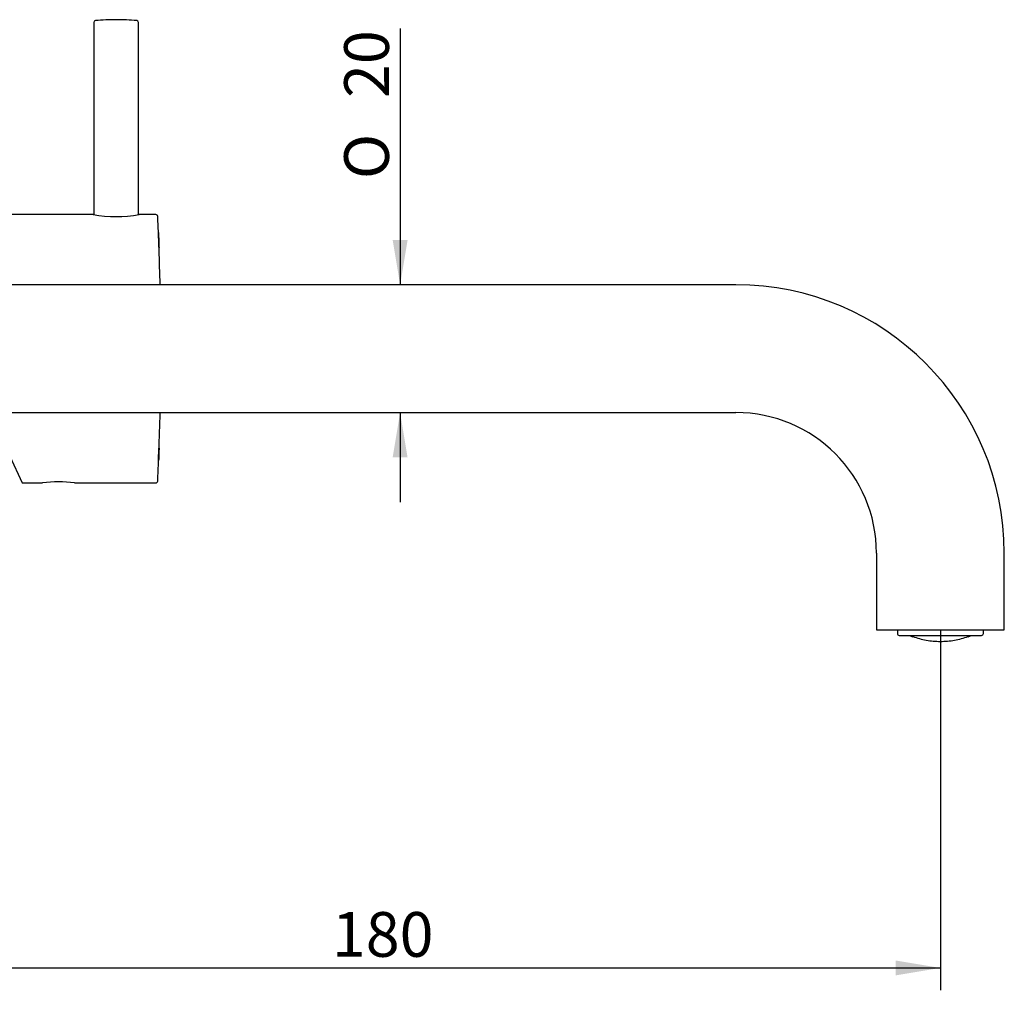
# Model space of a CAD drawing. Extents: x 40 to 371, y 116 to 218.
# Drawn here: x 294 to 371, y 116 to 192 of the extents above; entities that cross this region are included whole.
import ezdxf

# ---------------------------------------------------------------- set-up
doc = ezdxf.new("R2010")
doc.units = 0
for name, color, linetype in [('_TRANSLATION', 7, 'CONTINUOUS'), ('CB003-002-1', 7, 'CONTINUOUS'), ('CB003-08', 7, 'CONTINUOUS'), ('CB095-01', 7, 'CONTINUOUS'), ('CB105-01', 7, 'CONTINUOUS')]:
    doc.layers.add(name, color=color, linetype=linetype)
doc.styles.add('SEACAD_SOLID_EDGE_ISO', font='seiso.ttf')
doc.styles.add('SEACAD_SOLID_EDGE_ISO1_SYM', font='semeci1.ttf')

# ---------------------------------------------------------------- blocks, each defined once
blk = doc.blocks.new('SE')
at = {"layer": 'CB003-002-1', "color": 7, "linetype": 'CONTINUOUS'}
for p, q in [((362.7, 143.784), (362.7, 143.489)), ((362.85, 143.339), (369.282, 143.339)), ((369.432, 143.489), (369.432, 143.784)), ((363.899, 143.236), (363.899, 143.265)), ((368.233, 143.265), (368.233, 143.236))]:
    blk.add_line(p, q, dxfattribs=at)
for centre, radius, start, end in [((362.85, 143.489), 0.15, 180, 270), ((366.098, 149.198), 6.354, 247.2257, 249.75552), ((366.034, 149.198), 6.354, 290.2442, 292.7743), ((369.282, 143.489), 0.15, 270, 0)]:
    blk.add_arc(centre, radius, start, end, dxfattribs=at)
blk.add_open_spline([(363.899, 143.265), (364.244, 143.137), (364.598, 143.04), (365.322, 142.908), (365.694, 142.873), (366.438, 142.873), (366.81, 142.908), (367.534, 143.04), (367.888, 143.137), (368.233, 143.265)], degree=3, knots=[0, 0, 0, 0, 0.25, 0.25, 0.5, 0.5, 0.75, 0.75, 1, 1, 1, 1], dxfattribs=at)
at = {"layer": 'CB003-08', "color": 7, "linetype": 'CONTINUOUS'}
for p, q in [((299.816, 191.312), (299.816, 176.276)), ((303.316, 176.276), (303.316, 191.312))]:
    blk.add_line(p, q, dxfattribs=at)
for centre, radius, start, end in [((299.966, 191.312), 0.15, 95.21294, 180), ((301.566, 173.775), 17.76, 90, 95.21294), ((301.566, 173.775), 17.76, 84.78706, 90), ((303.166, 191.312), 0.15, 0, 84.78706)]:
    blk.add_arc(centre, radius, start, end, dxfattribs=at)
at = {"layer": 'CB095-01', "color": 7, "linetype": 'CONTINUOUS'}
for p, q in [((350.066, 170.784), (278.566, 170.784)), ((287.376, 160.784), (350.066, 160.784)), ((361.066, 149.784), (361.066, 143.784)), ((371.066, 143.784), (371.066, 149.784)), ((361.066, 143.784), (371.066, 143.784))]:
    blk.add_line(p, q, dxfattribs=at)
for radius in [21, 11]:
    blk.add_arc((350.066, 149.784), radius, 0, 90, dxfattribs=at)
at = {"layer": 'CB105-01', "color": 7, "linetype": 'CONTINUOUS'}
for p, q in [((299.771, 176.285), (289.316, 176.285)), ((304.673, 176.285), (303.366, 176.285)), ((291.648, 160.784), (294.212, 155.285)), ((304.879, 157.052), (304.913, 157.962)), ((304.893, 157.052), (304.927, 157.964)), ((304.916, 158.006), (304.906, 157.715)), ((304.913, 157.962), (304.916, 158.006)), ((304.929, 158.006), (304.918, 157.715)), ((304.919, 157.785), (304.925, 157.962)), ((304.928, 158.006), (304.92, 157.785)), ((304.925, 157.962), (304.928, 158.006)), ((304.927, 157.964), (304.929, 158.006)), ((304.897, 157.481), (304.881, 157.052)), ((304.884, 157.052), (304.9, 157.467)), ((304.902, 157.472), (304.885, 157.052)), ((304.898, 157.198), (304.893, 157.07)), ((304.898, 157.231), (304.914, 157.654)), ((304.901, 157.266), (304.898, 157.17)), ((304.915, 157.654), (304.9, 157.256)), ((304.913, 157.574), (304.901, 157.266)), ((304.906, 157.668), (304.902, 157.668)), ((304.906, 157.715), (304.904, 157.715)), ((304.917, 157.668), (304.913, 157.574)), ((304.914, 157.654), (304.919, 157.785)), ((304.914, 157.654), (304.914, 157.654)), ((304.915, 157.654), (304.914, 157.654)), ((304.92, 157.785), (304.915, 157.654)), ((304.915, 157.654), (304.915, 157.654)), ((304.919, 157.726), (304.916, 157.654)), ((304.918, 157.715), (304.921, 157.8)), ((304.919, 157.785), (304.919, 157.785)), ((304.92, 157.785), (304.919, 157.785)), ((304.92, 157.785), (304.92, 157.785)), ((304.881, 157.052), (304.879, 157.052)), ((304.885, 157.052), (304.884, 157.052)), ((304.892, 157.037), (304.896, 157.121)), ((304.893, 157.05), (304.892, 157.037)), ((304.896, 157.121), (304.893, 157.052)), ((304.893, 157.052), (304.893, 157.052)), ((304.897, 157.166), (304.895, 157.107)), ((294.212, 155.285), (295.816, 155.285)), ((298.3, 155.285), (304.673, 155.285))]:
    blk.add_line(p, q, dxfattribs=at)
for centre, radius, start, end in [((301.566, 186.635), 10.506, 260.13437, 279.86563), ((304.673, 176.135), 0.15, 2.68933, 90), ((84.216, 165.78), 220.85, 2.39904, 2.68933), ((84.216, 165.78), 220.85, 2.05599, 2.35776), ((84.216, 165.78), 220.85, 1.2984, 2.01342), ((84.216, 165.79), 220.85, 357.92614, 358.70107), ((290.413, 157.867), 14.499, 356.71667, 358.24064), ((319.606, 156.756), 14.721, 177.4234, 178.90737), ((317.81, 156.671), 12.924, 177.51693, 178.37768), ((295.212, 157.715), 9.697, 356.79884, 358.24355), ((307.437, 157.456), 2.54, 175.22209, 179.44775), ((84.216, 165.79), 220.85, 357.76387, 357.89168), ((319.239, 156.98), 14.345, 176.72226, 178.25135), ((297.784, 157.787), 7.123, 357.4241, 359.0208), ((297.278, 157.857), 7.633, 357.11532, 359.57878), ((313.939, 157.156), 9.041, 176.77798, 178.30984), ((294.894, 157.865), 10.02, 357.44108, 358.84665), ((290.425, 158.072), 14.494, 357.43065, 358.92676), ((305.948, 157.694), 1.043, 174.15436, 178.84294), ((84.216, 165.79), 220.85, 357.31067, 357.7288), ((304.095, 157.096), 0.799, 355.78356, 358.19108), ((297.066, 144.863), 10.497, 83.16059, 96.83941), ((304.673, 155.435), 0.15, 270, 357.31067)]:
    blk.add_arc(centre, radius, start, end, dxfattribs=at)
for points, knots in [([(304.93, 173.533), (304.93, 173.534), (304.93, 173.537), (304.929, 173.563), (304.925, 173.647), (304.915, 173.92), (304.909, 174.082), (304.897, 174.405), (304.89, 174.574), (304.879, 174.855), (304.875, 174.962), (304.873, 175.02), (304.872, 175.029), (304.872, 175.033)], [0.2262739, 0.2262739, 0.2262739, 0.2262739, 0.25, 0.25, 0.375, 0.375, 0.5, 0.5, 0.625, 0.625, 0.75, 0.75, 0.7922228, 0.7922228, 0.7922228, 0.7922228]), ([(304.879, 174.869), (304.879, 174.865), (304.879, 174.855), (304.882, 174.801), (304.885, 174.705), (304.894, 174.487), (304.899, 174.366), (304.908, 174.129), (304.912, 174.006), (304.92, 173.803), (304.923, 173.727), (304.924, 173.699), (304.924, 173.695), (304.924, 173.695)], [0.2006393, 0.2006393, 0.2006393, 0.2006393, 0.25, 0.25, 0.375, 0.375, 0.5, 0.5, 0.625, 0.625, 0.75, 0.75, 0.7838535, 0.7838535, 0.7838535, 0.7838535]), ([(304.902, 157.422), (304.901, 157.392), (304.899, 157.362), (304.897, 157.303), (304.896, 157.274), (304.895, 157.225), (304.894, 157.205), (304.893, 157.179), (304.893, 157.174), (304.894, 157.174)], [0, 0, 0, 0, 0.25, 0.25, 0.5, 0.5, 0.75, 0.75, 1, 1, 1, 1]), ([(304.9, 157.256), (304.899, 157.244), (304.899, 157.232), (304.898, 157.209), (304.898, 157.197), (304.897, 157.18), (304.897, 157.174), (304.897, 157.169), (304.897, 157.168), (304.897, 157.168)], [0, 0, 0, 0, 0.25, 0.25, 0.5, 0.5, 0.75, 0.75, 1, 1, 1, 1]), ([(304.897, 157.168), (304.897, 157.168), (304.897, 157.171), (304.897, 157.181), (304.898, 157.188), (304.898, 157.198)], [0, 0, 0, 0, 0.5, 0.5, 1, 1, 1, 1])]:
    blk.add_open_spline(points, degree=3, knots=knots, dxfattribs=at)
blk = doc.blocks.new('*U24')
at = {"layer": '_TRANSLATION', "color": 7, "linetype": 'CONTINUOUS'}
blk.add_solid([(362.566, 116.732), (362.566, 117.899), (366.066, 117.315)], dxfattribs=at)
blk = doc.blocks.new('GDIMGGROUP1')
at = {"layer": '_TRANSLATION', "color": 7, "linetype": 'CONTINUOUS'}
for p, q in [((366.066, 143.784), (366.066, 115.565)), ((276.566, 117.315), (366.066, 117.315))]:
    blk.add_line(p, q, dxfattribs=at)
blk.add_blockref('*U24', (0, 0), dxfattribs=at)
at = {"layer": '_TRANSLATION', "color": 7, "linetype": 'CONTINUOUS', "style": 'SEACAD_SOLID_EDGE_ISO'}
blk.add_text('180', height=3.5, dxfattribs=at).set_placement((318.452, 118.19))
blk = doc.blocks.new('*U45')
at = {"layer": '_TRANSLATION', "color": 7, "linetype": 'CONTINUOUS'}
for points in [[(323.789, 170.784), (323.205, 174.284), (323.789, 174.284)], [(323.789, 170.784), (323.789, 174.284), (324.372, 174.284)]]:
    blk.add_solid(points, dxfattribs=at)
blk = doc.blocks.new('*U46')
at = {"layer": '_TRANSLATION', "color": 7, "linetype": 'CONTINUOUS'}
for points in [[(323.789, 157.284), (323.205, 157.284), (323.789, 160.784)], [(323.789, 157.284), (323.789, 160.784), (324.372, 157.284)]]:
    blk.add_solid(points, dxfattribs=at)
blk = doc.blocks.new('GDIMGGROUP12')
at = {"layer": '_TRANSLATION', "color": 7, "linetype": 'CONTINUOUS'}
for p, q in [((323.789, 190.848), (323.789, 170.784)), ((323.789, 160.784), (323.789, 153.784))]:
    blk.add_line(p, q, dxfattribs=at)
for name in ['*U45', '*U46']:
    blk.add_blockref(name, (0, 0), dxfattribs=at)
for s, style, p in [('20', 'SEACAD_SOLID_EDGE_ISO', (322.914, 185.407)), ('O', 'SEACAD_SOLID_EDGE_ISO1_SYM', (322.914, 179.06))]:
    blk.add_text(s, height=3.5, rotation=90, dxfattribs=dict(at, style=style)).set_placement(p)

msp = doc.modelspace()

# ---------------------------------------------------------------- block references
at = {"layer": '_TRANSLATION'}
for name in ['SE', 'GDIMGGROUP12', 'GDIMGGROUP1']:
    msp.add_blockref(name, (0, 0), dxfattribs=at)

doc.saveas('drawing.dxf')
